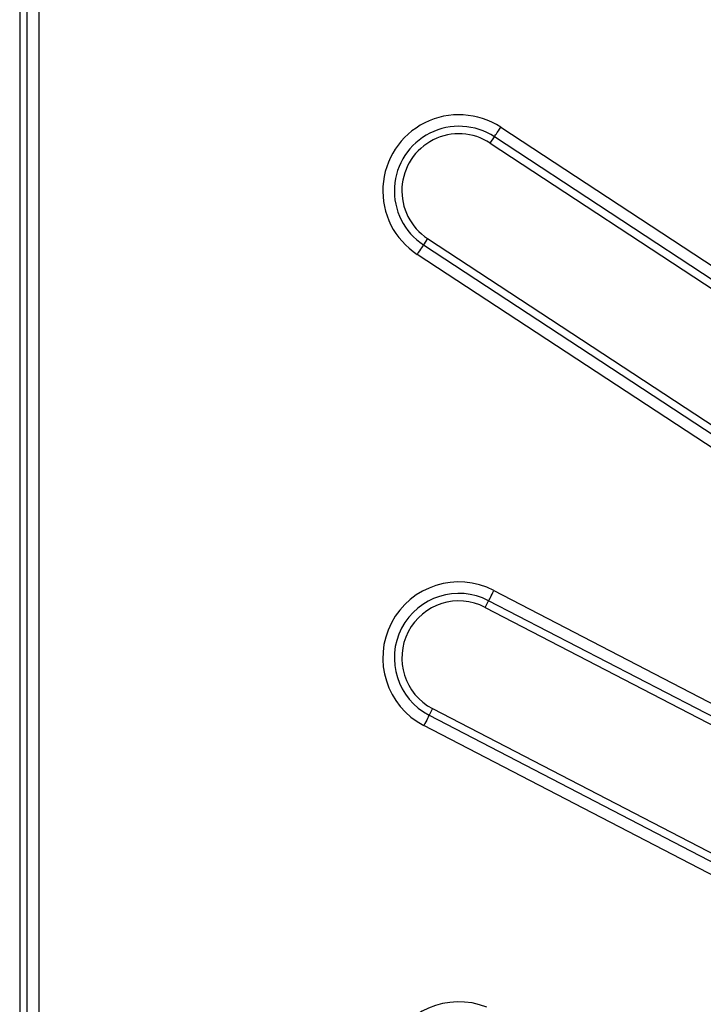
# Model space of a CAD drawing. Units: millimetres. Extents: x -27 to 1130, y -32 to 370.
# Drawn here: x 30 to 43, y 222 to 241 of the extents above; entities that cross this region are included whole.
import ezdxf

# ---------------------------------------------------------------- set-up
doc = ezdxf.new("R2010")
doc.units = ezdxf.units.MM

msp = doc.modelspace()

# ---------------------------------------------------------------- linework, layer by layer
at = {"color": 7, "linetype": 'Continuous', "lineweight": 25}
for p, q in [((30.386859, 266.83444), (30.386859, 196.545476)), ((30.525976, 196.684586), (30.525976, 266.695331)), ((30.739446, 266.695331), (30.739446, 196.684586)), ((39.303939, 238.661491), (56.328005, 227.484036)), ((39.110424, 238.366755), (39.186778, 238.483048)), ((39.110424, 238.366755), (56.13449, 227.189302)), ((56.210843, 227.305593), (39.186778, 238.483048)), ((37.94901, 236.597842), (37.872657, 236.481553)), ((37.872657, 236.481553), (54.896727, 225.304097)), ((37.94901, 236.597842), (54.973081, 225.420387)), ((54.779566, 225.125651), (37.755495, 236.303106)), ((39.179582, 230.070503), (53.363623, 222.708323)), ((39.017151, 229.75756), (39.081239, 229.881035)), ((39.017151, 229.75756), (53.201192, 222.395381)), ((53.26528, 222.518855), (39.081239, 229.881035)), ((38.042283, 227.879379), (37.978195, 227.755904)), ((37.978195, 227.755904), (52.162236, 220.393726)), ((38.042283, 227.879379), (52.226328, 220.517199)), ((52.063893, 220.204255), (37.879852, 227.566436))]:
    msp.add_line(p, q, dxfattribs=at)
at = {"color": 7, "linetype": 'Continuous', "lineweight": 25, "flags": 128}
for points in [[(39.186778, 238.483048), (39.190673, 238.488983), (39.198456, 238.50084), (39.209857, 238.518202), (39.224482, 238.540477), (39.241831, 238.566903), (39.261313, 238.596569), (39.282251, 238.628466), (39.303939, 238.661491)], [(37.872657, 236.481553), (37.868761, 236.475614), (37.860979, 236.463761), (37.849577, 236.446399), (37.834953, 236.424124), (37.817604, 236.397698), (37.798126, 236.368028), (37.777183, 236.336135), (37.755495, 236.303106)], [(39.081239, 229.881035), (39.084513, 229.88734), (39.091044, 229.899926), (39.100611, 229.91836), (39.112889, 229.942011), (39.12745, 229.97007), (39.143803, 230.001571), (39.161382, 230.035435), (39.179582, 230.070503)], [(37.978195, 227.755904), (37.974926, 227.749599), (37.968391, 227.737014), (37.958824, 227.718579), (37.946545, 227.694928), (37.931985, 227.666869), (37.915632, 227.635368), (37.898057, 227.601502), (37.879852, 227.566436)]]:
    msp.add_lwpolyline(points, dxfattribs=at)
at = {"color": 7, "linetype": 'Continuous', "lineweight": 25}
for centre, radius, start, end in [((38.529717, 237.482299), 1.410642, 56.7123871, 236.7123871), ((38.529717, 237.482299), 1.197172, 56.7123871, 236.7123871), ((38.529717, 237.482299), 1.058056, 56.7123871, 236.7123871), ((38.529717, 228.818469), 1.410642, 62.5685806, 242.5685806), ((38.529717, 228.818469), 1.197172, 62.5685806, 242.5685806), ((38.529717, 228.818469), 1.058056, 62.5685806, 242.5685806), ((38.529717, 221.030488), 1.410642, 68.4247742, 248.4247742)]:
    msp.add_arc(centre, radius, start, end, dxfattribs=at)

doc.saveas('drawing.dxf')
